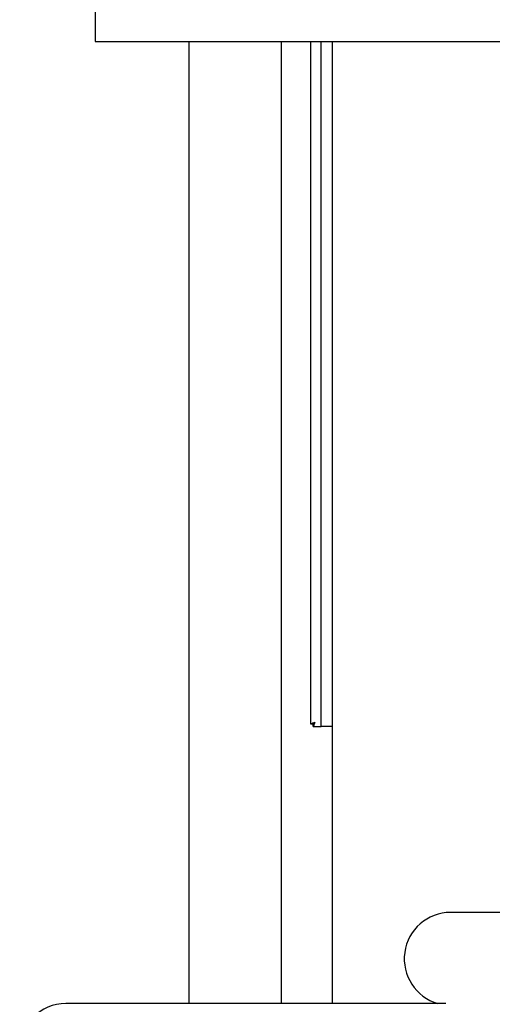
# Model space of a CAD drawing. Units: millimetres. Extents: x 20 to 410, y 10 to 287.
# Drawn here: x 116 to 127, y 191 to 214 of the extents above; entities that cross this region are included whole.
import ezdxf

# ---------------------------------------------------------------- set-up
doc = ezdxf.new("R2010")
doc.units = ezdxf.units.MM

msp = doc.modelspace()

# ---------------------------------------------------------------- linework, layer by layer
at = {"color": 7, "linetype": 'Continuous', "lineweight": 25}
for p, q in [((117.522399, 219.545994), (117.522399, 213.49481)), ((117.522399, 213.49481), (157.522399, 213.49481)), ((119.69715, 213.49481), (119.69715, 191.893625)), ((121.84715, 191.893625), (121.84715, 213.49481)), ((122.522399, 213.49481), (122.522399, 197.680164)), ((122.772399, 197.61981), (122.772399, 213.49481)), ((123.022399, 213.49481), (123.022399, 191.201374)), ((122.522399, 197.680164), (122.582399, 197.680164)), ((122.582753, 197.61981), (122.582753, 197.67981)), ((122.582753, 197.61981), (122.772399, 197.61981)), ((123.022399, 197.61981), (122.772399, 197.61981)), ((127.347399, 193.310613), (125.772399, 193.310613)), ((119.69715, 191.893625), (119.69715, 191.201374)), ((121.84715, 191.201374), (121.84715, 191.893625)), ((118.61465, 191.201374), (116.847399, 191.201374)), ((125.662734, 191.201374), (118.61465, 191.201374))]:
    msp.add_line(p, q, dxfattribs=at)
for centre, end in [((125.772399, 192.235613), 254.1714123), ((116.847399, 190.126374), 270)]:
    msp.add_arc(centre, 1.075, 90, end, dxfattribs=at)
for points, knots in [([(122.522399, 197.680164), (122.523356, 197.681178), (122.525341, 197.683282), (122.54141, 197.687454), (122.564994, 197.697626), (122.593063, 197.708454), (122.613092, 197.716207), (122.622399, 197.71981)], [0, 0, 0, 0, 0.19385295, 0.402310552, 0.603883563, 0.815939961, 1, 1, 1, 1]), ([(122.582399, 197.680164), (122.582848, 197.681245), (122.583747, 197.68341), (122.59116, 197.688497), (122.601801, 197.700165), (122.613159, 197.710814), (122.620594, 197.718053), (122.622399, 197.71981)], [0, 0, 0, 0, 0.185209901, 0.370739269, 0.587686771, 0.899920381, 1, 1, 1, 1]), ([(122.622399, 197.71981), (122.619009, 197.710172), (122.611482, 197.688774), (122.601482, 197.658348), (122.592644, 197.634067), (122.586506, 197.621534), (122.583796, 197.620289), (122.582753, 197.61981)], [0, 0, 0, 0, 0.1891264069, 0.4198565962, 0.6445854368, 0.8632193806, 1, 1, 1, 1]), ([(122.622399, 197.71981), (122.617949, 197.714698), (122.608571, 197.703922), (122.596672, 197.689567), (122.587855, 197.681064), (122.584192, 197.680164), (122.582753, 197.67981)], [0, 0, 0, 0, 0.2717458463, 0.5727723478, 0.8321346904, 1, 1, 1, 1])]:
    msp.add_open_spline(points, degree=3, knots=knots, dxfattribs=at)

doc.saveas('drawing.dxf')
